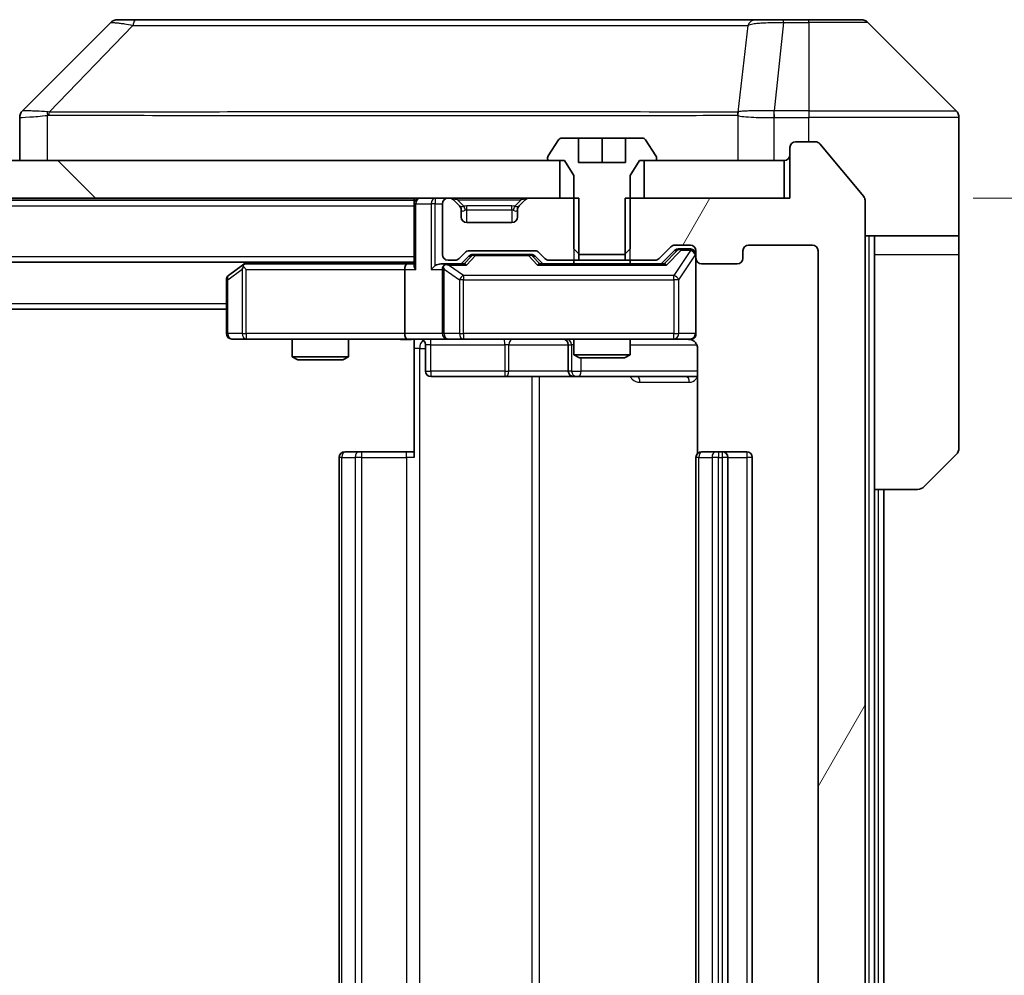
# Model space of a CAD drawing. Units: millimetres. Extents: x 0 to 10422, y 0 to 1827.
# Drawn here: x 4558 to 4611, y 1438 to 1489 of the extents above; entities that cross this region are included whole.
import ezdxf

# ---------------------------------------------------------------- set-up
doc = ezdxf.new("R2010")
doc.units = ezdxf.units.MM
doc.header["$LTSCALE"] = 5.5
doc.layers.get('Defpoints').update_dxf_attribs({"lineweight": 25})
for name, color, linetype, lineweight in [('Dimension (ISO)', 7, 'Continuous', 18), ('Dimension (ISO) @ 1', 7, 'Continuous', 18), ('Visible (ISO)', 7, 'Continuous', 35), ('Visible Narrow (ISO)', 7, 'Continuous', 25)]:
    doc.layers.add(name, color=color, linetype=linetype, lineweight=lineweight)
doc.layers.add('Hatch (ISO)', color=1, linetype='Continuous', lineweight=18, true_color=0xff0000)
doc.styles.add('Note Text (TK)', font='MS PGothic.ttf')
doc.dimstyles.new('Default - Method 1b (TK)', dxfattribs={"dimscale": 5.5, "dimtxt": 2.5, "dimasz": 2.5, "dimexe": 1, "dimexo": 1.5, "dimgap": 1, "dimtad": 1, "dimrnd": 1e-08, "dimdsep": 46, "dimtxsty": 'Note Text (TK)', "dimcen": 0.09, "dimdle": 5, "dimclrd": 100, "dimclre": 100, "dimclrt": 7, "dimadec": 1, "dimazin": 1, "dimtfac": 1, "dimtmove": 0, "dimatfit": 3, "dimfxl": 0, "dimtolj": 1, "dimlwd": -1, "dimlwe": -1, "dimarcsym": 0})

# ---------------------------------------------------------------- blocks, each defined once
blk = doc.blocks.new('*D129')
at = {"layer": 'Defpoints', "color": 0, "transparency": 16777216}
for p in [(4599.145, 1479.748), (4599.145, 1398.748), (4664.895, 1398.748)]:
    blk.add_point(p, dxfattribs=at)
at = {"layer": 'Dimension (ISO)', "color": 100, "transparency": 16777216}
for p, q in [((4608.895, 1479.748), (4671.395, 1479.748)), ((4664.895, 1463.498), (4664.895, 1414.998)), ((4608.895, 1398.748), (4671.395, 1398.748))]:
    blk.add_line(p, q, dxfattribs=at)
for points in [[(4662.187, 1463.498), (4667.603, 1463.498), (4664.895, 1479.748)], [(4662.187, 1414.998), (4667.603, 1414.998), (4664.895, 1398.748)]]:
    blk.add_solid(points, dxfattribs=at)
at = {"layer": 'Dimension (ISO)', "color": 7, "transparency": 16777216, "insert": (4650.27, 1430.2), "char_height": 16.25, "attachment_point": 4, "rotation": 90, "style": 'Note Text (TK)'}
blk.add_mtext('\\A1;81', dxfattribs=at)

msp = doc.modelspace()

# ---------------------------------------------------------------- hatches: boundary and pattern name
at = {"layer": 'Hatch (ISO)'}
h = msp.add_hatch(dxfattribs=at)
h.set_pattern_fill('ANSI31', color=256, scale=165.1, angle=14.99998, style=0)
h.set_pattern_definition([(60, (2066.25, -52), (-17.8726, 10.31876), [])])
edge = h.paths.add_edge_path()
edge.add_line((4590.3747, 1479.748), (4590.3747, 1476.448))
edge.add_line((4590.3747, 1476.448), (4591.9709, 1476.448))
edge.add_ellipse((4591.9709, 1476.748), major_axis=(0.3, 0), ratio=1, start_angle=270, end_angle=315)
edge.add_line((4592.183, 1476.5359), (4592.8073, 1477.1601))
edge.add_ellipse((4593.0194, 1476.948), major_axis=(0.2121, 0.2121), ratio=1, start_angle=45, end_angle=90, ccw=False)
edge.add_line((4593.0194, 1477.248), (4593.8452, 1477.248))
edge.add_ellipse((4593.8452, 1476.948), major_axis=(0.3, 0), ratio=1, start_angle=0, end_angle=90, ccw=False)
edge.add_line((4594.1452, 1476.948), (4594.1452, 1476.548))
edge.add_ellipse((4594.4452, 1476.548), major_axis=(0, -0.3), ratio=1, start_angle=270, end_angle=360)
edge.add_line((4594.4452, 1476.248), (4596.3452, 1476.248))
edge.add_ellipse((4596.3452, 1476.548), major_axis=(0.3, 0), ratio=1, start_angle=270, end_angle=360)
edge.add_line((4596.6452, 1476.548), (4596.6452, 1476.948))
edge.add_ellipse((4596.9452, 1476.948), major_axis=(0, 0.3), ratio=1, start_angle=0, end_angle=90, ccw=False)
edge.add_line((4596.9452, 1477.248), (4600.3452, 1477.248))
edge.add_ellipse((4600.3452, 1476.948), major_axis=(0.3, 0), ratio=1, start_angle=0, end_angle=90, ccw=False)
edge.add_line((4600.6452, 1476.948), (4600.6452, 1401.548))
edge.add_ellipse((4600.3452, 1401.548), major_axis=(0, -0.3), ratio=1, start_angle=0, end_angle=90, ccw=False)
edge.add_line((4600.3452, 1401.248), (4596.9452, 1401.248))
edge.add_ellipse((4596.9452, 1401.548), major_axis=(-0.3, 0), ratio=1, start_angle=0, end_angle=90, ccw=False)
edge.add_line((4596.6452, 1401.548), (4596.6452, 1401.948))
edge.add_ellipse((4596.3452, 1401.948), major_axis=(0, 0.3), ratio=1, start_angle=270, end_angle=360)
edge.add_line((4596.3452, 1402.248), (4594.4452, 1402.248))
edge.add_ellipse((4594.4452, 1401.948), major_axis=(-0.3, 0), ratio=1, start_angle=270, end_angle=360)
edge.add_line((4594.1452, 1401.948), (4594.1452, 1401.548))
edge.add_ellipse((4593.8452, 1401.548), major_axis=(0, -0.3), ratio=1, start_angle=0, end_angle=90, ccw=False)
edge.add_line((4593.8452, 1401.248), (4593.0194, 1401.248))
edge.add_ellipse((4593.0194, 1401.548), major_axis=(-0.3, 0), ratio=1, start_angle=45, end_angle=90, ccw=False)
edge.add_line((4592.8073, 1401.3359), (4592.183, 1401.9601))
edge.add_ellipse((4591.9709, 1401.748), major_axis=(-0.2121, 0.2121), ratio=1, start_angle=270, end_angle=315)
edge.add_line((4591.9709, 1402.048), (4590.3747, 1402.048))
edge.add_line((4590.3747, 1402.048), (4590.3747, 1398.748))
edge.add_line((4590.3747, 1398.748), (4599.1452, 1398.748))
edge.add_line((4599.1452, 1398.748), (4599.1452, 1396.048))
edge.add_ellipse((4599.4452, 1396.048), major_axis=(0, -0.3), ratio=1, start_angle=270, end_angle=360)
edge.add_line((4599.4452, 1395.748), (4600.5046, 1395.748))
edge.add_ellipse((4600.5046, 1396.048), major_axis=(0.3, 0), ratio=1, start_angle=270, end_angle=320.19443)
edge.add_line((4600.7351, 1395.8559), (4603.0756, 1398.6645))
edge.add_ellipse((4602.8452, 1398.8566), major_axis=(0.1921, 0.2305), ratio=1, start_angle=270, end_angle=309.80557)
edge.add_line((4603.1452, 1398.8566), (4603.1452, 1479.6394))
edge.add_ellipse((4602.8452, 1479.6394), major_axis=(0, 0.3), ratio=1, start_angle=270, end_angle=309.80557)
edge.add_line((4603.0756, 1479.8314), (4600.7351, 1482.64))
edge.add_ellipse((4600.5046, 1482.448), major_axis=(-0.1921, 0.2305), ratio=1, start_angle=270, end_angle=320.19443)
edge.add_line((4600.5046, 1482.748), (4599.4452, 1482.748))
edge.add_ellipse((4599.4452, 1482.448), major_axis=(-0.3, 0), ratio=1, start_angle=270, end_angle=360)
edge.add_line((4599.1452, 1482.448), (4599.1452, 1479.748))
edge.add_line((4599.1452, 1479.748), (4590.3747, 1479.748))
h = msp.add_hatch(dxfattribs=at)
h.set_pattern_fill('ANSI31', color=256, scale=165.1, angle=90.00021, style=0)
h.set_pattern_definition([(135.0002, (2066.25, -52), (-14.59286, -14.59297), [])])
h.paths.add_polyline_path([(4586.8952, 1479.748), (4586.8952, 1481.748), (4261.3952, 1481.748), (4261.3952, 1479.748)])

# ---------------------------------------------------------------- linework, layer by layer
at = {"layer": 'Visible (ISO)'}
for p, q in [((4562.9987, 1489.1015), (4558.2916, 1484.3944)), ((4564.3279, 1489.248), (4563.3523, 1489.248)), ((4597.34, 1489.248), (4564.3279, 1489.248)), ((4598.8081, 1489.248), (4597.34, 1489.248)), ((4600.1452, 1489.248), (4598.8081, 1489.248)), ((4600.1452, 1489.248), (4602.9381, 1489.248)), ((4607.9987, 1484.3944), (4603.2916, 1489.1015)), ((4558.1452, 1484.0408), (4558.1452, 1481.748)), ((4595.3952, 1484.3285), (4595.3952, 1484.3309)), ((4608.1452, 1481.748), (4608.1452, 1484.0409)), ((4586.836, 1482.857), (4586.2775, 1481.9977)), ((4587.8952, 1482.948), (4587.0037, 1482.948)), ((4587.8952, 1481.648), (4587.8952, 1482.948)), ((4587.8952, 1482.948), (4589.1452, 1482.948)), ((4589.1452, 1482.948), (4590.3952, 1482.948)), ((4589.1452, 1482.948), (4589.1452, 1481.648)), ((4591.2866, 1482.948), (4590.3952, 1482.948)), ((4590.3952, 1482.948), (4590.3952, 1481.648)), ((4592.0128, 1481.9977), (4591.4543, 1482.857)), ((4599.1452, 1482.448), (4599.1452, 1479.748)), ((4600.5046, 1482.748), (4599.4452, 1482.748)), ((4603.0756, 1479.8314), (4600.7351, 1482.64)), ((4586.8952, 1481.748), (4261.3952, 1481.748)), ((4586.2452, 1481.8887), (4586.2452, 1481.848)), ((4586.3452, 1481.748), (4587.1452, 1481.748)), ((4586.8952, 1479.748), (4586.8952, 1481.748)), ((4587.1452, 1481.748), (4587.6452, 1480.948)), ((4590.6452, 1480.948), (4591.1452, 1481.748)), ((4591.1452, 1481.748), (4591.9452, 1481.748)), ((4598.8452, 1481.748), (4591.3952, 1481.748)), ((4591.3952, 1481.748), (4591.3952, 1479.748)), ((4592.0452, 1481.848), (4592.0452, 1481.8887)), ((4598.8452, 1479.748), (4598.8452, 1481.748)), ((4608.1452, 1477.748), (4608.1452, 1481.748)), ((4590.3952, 1481.648), (4587.8952, 1481.648)), ((4587.6452, 1480.948), (4587.6452, 1477.048)), ((4590.6452, 1477.048), (4590.6452, 1480.948)), ((4261.3952, 1479.748), (4586.8952, 1479.748)), ((4269.1452, 1479.648), (4579.1452, 1479.648)), ((4579.1452, 1479.748), (4579.1452, 1479.648)), ((4579.1452, 1479.448), (4579.1452, 1479.648)), ((4581.0209, 1479.748), (4580.9452, 1479.748)), ((4581.5573, 1479.3359), (4581.233, 1479.6601)), ((4585.0573, 1479.6601), (4584.733, 1479.3359)), ((4587.9157, 1479.748), (4585.2694, 1479.748)), ((4587.9157, 1476.448), (4587.9157, 1479.748)), ((4590.3747, 1479.748), (4590.3747, 1476.448)), ((4599.1452, 1479.748), (4590.3747, 1479.748)), ((4591.3952, 1479.748), (4598.8452, 1479.748)), ((4603.1452, 1398.8566), (4603.1452, 1479.6394)), ((4579.1452, 1479.448), (4579.1452, 1476.1601)), ((4580.6452, 1479.448), (4580.6452, 1476.748)), ((4581.5777, 1479.3154), (4581.5573, 1479.3359)), ((4581.6452, 1478.748), (4581.6452, 1479.1237)), ((4584.6452, 1479.1237), (4584.6452, 1478.748)), ((4584.733, 1479.3359), (4584.7126, 1479.3154)), ((4584.3452, 1478.448), (4581.9452, 1478.448)), ((4608.1452, 1477.748), (4603.1452, 1477.748)), ((4603.6452, 1477.748), (4603.6452, 1476.748)), ((4608.1452, 1476.748), (4608.1452, 1477.748)), ((4587.6452, 1477.048), (4587.9519, 1476.748)), ((4590.3384, 1476.748), (4590.6452, 1477.048)), ((4592.183, 1476.5359), (4592.8073, 1477.1601)), ((4593.0194, 1477.248), (4593.8452, 1477.248)), ((4593.356, 1477.048), (4593.2195, 1477.048)), ((4593.8452, 1477.048), (4593.356, 1477.048)), ((4596.9452, 1477.248), (4600.3452, 1477.248)), ((4581.533, 1476.5359), (4581.8573, 1476.8601)), ((4581.6452, 1476.248), (4582.0573, 1476.6601)), ((4582.0694, 1476.948), (4585.5709, 1476.948)), ((4582.4129, 1476.748), (4582.2695, 1476.748)), ((4585.2274, 1476.748), (4582.4129, 1476.748)), ((4585.3709, 1476.748), (4585.2274, 1476.748)), ((4585.583, 1476.6601), (4585.9952, 1476.248)), ((4585.783, 1476.8601), (4586.1073, 1476.5359)), ((4587.9519, 1476.748), (4590.3384, 1476.748)), ((4592.2952, 1476.248), (4593.0073, 1476.9601)), ((4594.1452, 1476.948), (4594.1452, 1476.548)), ((4594.1452, 1472.548), (4594.1452, 1476.548)), ((4596.6452, 1476.548), (4596.6452, 1476.948)), ((4600.6452, 1476.948), (4600.6452, 1401.548)), ((4603.6452, 1464.248), (4603.6452, 1476.748)), ((4608.1452, 1476.748), (4608.1452, 1466.4551)), ((4269.1452, 1476.348), (4579.1452, 1476.348)), ((4569.9985, 1476.188), (4569.2652, 1475.638)), ((4570.2118, 1476.348), (4569.9985, 1476.188)), ((4570.2086, 1475.948), (4570.0529, 1476.1036)), ((4578.7694, 1476.248), (4570.1785, 1476.248)), ((4579.1452, 1476.248), (4578.7694, 1476.248)), ((4580.9452, 1476.248), (4580.5694, 1476.248)), ((4580.9452, 1476.448), (4581.3209, 1476.448)), ((4581.8213, 1476.248), (4580.9452, 1476.248)), ((4592.4713, 1476.248), (4585.8191, 1476.248)), ((4586.3194, 1476.448), (4587.9157, 1476.448)), ((4587.6452, 1476.448), (4587.6452, 1476.248)), ((4590.3747, 1476.448), (4587.9157, 1476.448)), ((4590.3747, 1476.448), (4591.9709, 1476.448)), ((4590.6452, 1476.448), (4590.6452, 1476.248)), ((4594.4452, 1476.248), (4596.3452, 1476.248)), ((4578.6452, 1475.948), (4578.6452, 1472.548)), ((4580.6452, 1475.948), (4580.6452, 1472.548)), ((4569.1452, 1475.398), (4569.1452, 1472.548)), ((4279.1452, 1473.848), (4569.1452, 1473.848)), ((4569.4452, 1472.248), (4570.2086, 1472.248)), ((4570.2086, 1472.248), (4578.7694, 1472.248)), ((4572.6452, 1472.248), (4572.6452, 1471.3013)), ((4575.6452, 1472.248), (4575.6452, 1471.3013)), ((4580.9452, 1472.248), (4578.7694, 1472.248)), ((4579.1452, 1472.2402), (4579.1452, 1471.748)), ((4579.7465, 1471.948), (4579.7465, 1470.548)), ((4580.9452, 1472.248), (4581.7634, 1472.248)), ((4581.7634, 1472.248), (4592.9597, 1472.248)), ((4587.3506, 1471.948), (4587.3506, 1470.548)), ((4587.6452, 1472.248), (4587.6452, 1471.4013)), ((4590.6452, 1472.248), (4590.6452, 1471.4013)), ((4592.9597, 1472.248), (4593.8452, 1472.248)), ((4572.6452, 1471.3013), (4575.6452, 1471.3013)), ((4572.9519, 1471.148), (4572.6452, 1471.3013)), ((4575.3384, 1471.148), (4575.6452, 1471.3013)), ((4579.1452, 1465.948), (4579.1452, 1471.748)), ((4587.6452, 1471.4013), (4590.6452, 1471.4013)), ((4587.9519, 1471.248), (4587.6452, 1471.4013)), ((4590.3384, 1471.248), (4587.9519, 1471.248)), ((4590.3384, 1471.248), (4590.6452, 1471.4013)), ((4594.235, 1471.748), (4594.235, 1466.162)), ((4575.3384, 1471.148), (4572.9519, 1471.148)), ((4580.0465, 1470.248), (4583.9761, 1470.248)), ((4583.9761, 1470.248), (4587.6506, 1470.248)), ((4587.6506, 1470.248), (4587.8222, 1470.248)), ((4587.8222, 1470.248), (4594.235, 1470.248)), ((4575.4452, 1466.248), (4575.5037, 1466.248)), ((4576.2108, 1466.248), (4575.5037, 1466.248)), ((4576.2108, 1466.248), (4576.3523, 1466.248)), ((4578.7309, 1466.248), (4576.3523, 1466.248)), ((4578.7309, 1466.248), (4579.1452, 1466.248)), ((4594.4452, 1466.248), (4594.5037, 1466.248)), ((4595.2108, 1466.248), (4594.5037, 1466.248)), ((4595.2108, 1466.248), (4595.3523, 1466.248)), ((4595.5452, 1466.248), (4595.3523, 1466.248)), ((4596.8452, 1466.248), (4595.5452, 1466.248)), ((4607.9987, 1466.1015), (4606.2916, 1464.3944)), ((4575.1452, 1465.948), (4575.1452, 1412.548)), ((4594.1452, 1465.948), (4594.1452, 1412.548)), ((4595.8452, 1412.548), (4595.8452, 1465.948)), ((4597.1452, 1412.548), (4597.1452, 1465.948)), ((4603.6452, 1414.248), (4603.6452, 1464.248)), ((4605.9381, 1464.248), (4603.6452, 1464.248)), ((4604.1452, 1414.248), (4604.1452, 1464.248))]:
    msp.add_line(p, q, dxfattribs=at)
for centre, radius, start, end in [((4563.3523, 1488.748), 0.5, 90, 135), ((4602.9381, 1488.748), 0.5, 45, 90), ((4558.6452, 1484.0408), 0.5, 134.97183, 180.00125), ((4607.6452, 1484.0409), 0.5, 0, 45), ((4587.0037, 1482.748), 0.2, 90, 146.97613), ((4591.2866, 1482.748), 0.2, 33.02387, 90), ((4599.4452, 1482.448), 0.3, 90, 180), ((4600.5046, 1482.448), 0.3, 39.80557, 90), ((4586.4452, 1481.8887), 0.2, 146.97613, 180), ((4586.3452, 1481.848), 0.1, 180, 270), ((4591.9452, 1481.848), 0.1, 270, 0), ((4591.8452, 1481.8887), 0.2, 0, 33.02387), ((4598.8452, 1482.048), 0.3, 270, 0), ((4579.4452, 1479.448), 0.3, 90, 180), ((4580.9452, 1479.448), 0.3, 90, 180), ((4581.0209, 1479.448), 0.3, 45, 90), ((4585.2694, 1479.448), 0.3, 90, 135), ((4602.8452, 1479.6394), 0.3, 0, 39.80557), ((4581.3452, 1479.1237), 0.3, 0, 45), ((4584.9452, 1479.1237), 0.3, 135, 180), ((4581.9452, 1478.748), 0.3, 180, 270), ((4584.3452, 1478.748), 0.3, 270, 0), ((4593.0194, 1476.948), 0.3, 90, 135), ((4593.8452, 1476.948), 0.3, 0, 90), ((4593.8452, 1476.748), 0.3, 0, 90), ((4596.9452, 1476.948), 0.3, 90, 180), ((4600.3452, 1476.948), 0.3, 0, 90), ((4580.9452, 1476.748), 0.3, 180, 270), ((4581.3209, 1476.748), 0.3, 270, 315), ((4582.0694, 1476.648), 0.3, 90, 135), ((4585.5709, 1476.648), 0.3, 45, 90), ((4586.3194, 1476.748), 0.3, 225, 270), ((4591.9709, 1476.748), 0.3, 270, 315), ((4594.4452, 1476.548), 0.3, 180, 270), ((4596.3452, 1476.548), 0.3, 270, 0), ((4570.1785, 1475.948), 0.3, 113.43798, 126.8699), ((4570.1785, 1475.948), 0.3, 90, 113.43798), ((4580.9452, 1475.948), 0.3, 148.75555, 180), ((4580.9452, 1475.948), 0.3, 90, 113.43798), ((4569.4452, 1475.398), 0.3, 126.8699, 180), ((4569.4452, 1472.548), 0.3, 180, 270), ((4580.9452, 1472.548), 0.3, 180, 270), ((4593.8452, 1472.548), 0.3, 270, 0), ((4579.4465, 1471.948), 0.3, 0, 90), ((4587.0506, 1471.948), 0.3, 0, 90), ((4593.6452, 1471.748), 0.5, 75.52448, 90), ((4580.0465, 1470.548), 0.3, 180, 270), ((4587.6506, 1470.548), 0.3, 180, 270), ((4575.4452, 1465.948), 0.3, 90, 180), ((4594.4452, 1465.948), 0.3, 90, 180), ((4595.5452, 1465.948), 0.3, 0, 90), ((4596.8452, 1465.948), 0.3, 0, 90), ((4607.6452, 1466.4551), 0.5, 315, 0), ((4605.9381, 1464.748), 0.5, 270, 315)]:
    msp.add_arc(centre, radius, start, end, dxfattribs=at)
for centre, major_axis, ratio, start_param, end_param in [((4558.5458, 1481.8316), (-0.254, 2.5629), 0.0093619, 6.2829775, 6.2908582), ((4593.2195, 1476.748), (-0.3, 0), 0.9998508, 4.712389, 5.4978618), ((4582.2695, 1476.448), (-0.3, 0), 0.9998508, 4.712389, 5.4978618), ((4585.3709, 1476.448), (0.3, 0), 0.9998508, 0.7853235, 1.5707963), ((4570.2086, 1475.9705), (0.2411, 0.4823), 0.3700244, 1.4790131, 1.7537399), ((4578.7694, 1475.948), (0, -0.3), 0.4142136, 3.1415927, 4.712389), ((4579.4452, 1475.948), (-0.2772, 0.2772), 0.4142136, 0.3926991, 1.1780972), ((4580.2694, 1475.948), (-0.2772, -0.2772), 0.4142136, 4.3196899, 5.1050881), ((4580.5694, 1475.948), (-0.4243, 0), 0.7071068, 4.712389, 5.4977871), ((4580.9452, 1475.9705), (-0.2515, 0.483), 0.3384375, 1.1216156, 1.3963425), ((4580.9774, 1475.948), (-0.6487, 0.2044), 0.3384375, 4.8186392, 5.0530703), ((4581.9244, 1475.948), (0.1246, -0.2958), 0.4004104, 2.3310669, 2.974568), ((4585.7159, 1475.948), (-0.1246, -0.2958), 0.4004104, 3.3086173, 3.9521184), ((4592.5744, 1475.948), (0.1246, -0.2958), 0.4004104, 2.3310669, 2.974568), ((4578.7694, 1472.548), (0, -0.3), 0.4142136, 4.712389, 6.2831853)]:
    msp.add_ellipse(centre, major_axis=major_axis, ratio=ratio, start_param=start_param, end_param=end_param, dxfattribs=at)
for points, knots in [([(4570.0592, 1476.2232), (4570.0582, 1476.2208), (4570.0573, 1476.2183), (4570.0521, 1476.201), (4570.0495, 1476.1817), (4570.0491, 1476.1445), (4570.0504, 1476.1236), (4570.0529, 1476.1036)], [0.381031219, 0.381031219, 0.381031219, 0.381031219, 0.382741903, 0.382741903, 0.391761654, 0.391761654, 0.398553638, 0.398553638, 0.398553638, 0.398553638]), ([(4580.8258, 1476.2232), (4580.8196, 1476.2205), (4580.8135, 1476.2176), (4580.781, 1476.2009), (4580.7518, 1476.1794), (4580.7157, 1476.1424), (4580.7005, 1476.1227), (4580.6887, 1476.1036)], [0.250886757, 0.250886757, 0.250886757, 0.250886757, 0.252877969, 0.252877969, 0.261958418, 0.261958418, 0.268388032, 0.268388032, 0.268388032, 0.268388032]), ([(4594.1452, 1472.548), (4594.1452, 1472.548), (4594.1452, 1472.5331), (4594.1452, 1472.5242), (4594.1452, 1472.5227), (4594.1452, 1472.5219), (4594.1452, 1472.5218), (4594.1452, 1472.5216), (4594.1452, 1472.5217), (4594.1452, 1472.5213), (4594.1452, 1472.5213), (4594.1452, 1472.5208), (4594.1452, 1472.5207), (4594.1452, 1472.5204), (4594.1452, 1472.5203), (4594.1452, 1472.5198), (4594.1452, 1472.5196), (4594.1451, 1472.5183), (4594.1451, 1472.5172), (4594.1449, 1472.5072), (4594.1443, 1472.4984), (4594.1416, 1472.4746), (4594.1387, 1472.4597), (4594.1263, 1472.4145), (4594.113, 1472.3849), (4594.0777, 1472.3308), (4594.0551, 1472.3058), (4594.0043, 1472.2664), (4593.9759, 1472.2511), (4593.9165, 1472.2301), (4593.885, 1472.224), (4593.8256, 1472.222), (4593.7972, 1472.225), (4593.7702, 1472.2321)], [0, 0, 0, 0, 0.05281999, 0.05281999, 0.06906004, 0.06906004, 0.07210481, 0.07210481, 0.07438843, 0.07438843, 0.07481761, 0.07481761, 0.07490041, 0.07490041, 0.07498394, 0.07498394, 0.07506756, 0.07506756, 0.07540702, 0.07540702, 0.07805398, 0.07805398, 0.08258499, 0.08258499, 0.0921136, 0.0921136, 0.10195528, 0.10195528, 0.11140462, 0.11140462, 0.12083012, 0.12083012, 0.12921615, 0.12921615, 0.12921615, 0.12921615]), ([(4579.1452, 1472.2362), (4578.9519, 1472.2262), (4578.7582, 1472.2198), (4578.3706, 1472.2308), (4578.1768, 1472.248), (4577.9826, 1472.248)], [0, 0, 0, 0, 0.05805072, 0.05805072, 0.11630897, 0.11630897, 0.11630897, 0.11630897]), ([(4593.8647, 1472.2233), (4593.8794, 1472.2189), (4593.8936, 1472.214), (4593.9675, 1472.1844), (4594.0335, 1472.1423), (4594.1264, 1472.0537), (4594.1703, 1471.992), (4594.2198, 1471.8789), (4594.235, 1471.8082), (4594.235, 1471.748)], [0.090531869, 0.090531869, 0.090531869, 0.090531869, 0.094854307, 0.094854307, 0.114425932, 0.114425932, 0.133369726, 0.133369726, 0.151444025, 0.151444025, 0.151444025, 0.151444025])]:
    msp.add_open_spline(points, degree=3, knots=knots, dxfattribs=at)
at = {"layer": 'Visible Narrow (ISO)'}
for p, q in [((4598.8081, 1489.1015), (4598.3141, 1484.3944)), ((4598.8081, 1489.1015), (4598.8081, 1489.248)), ((4598.8081, 1489.1015), (4600.1452, 1489.1015)), ((4600.1452, 1489.1015), (4600.1452, 1489.248)), ((4600.1452, 1489.1015), (4600.1452, 1484.3944)), ((4603.2916, 1489.1015), (4600.1452, 1489.1015)), ((4564.1745, 1488.9462), (4559.7068, 1484.3308)), ((4596.9074, 1488.9462), (4596.3767, 1484.3308)), ((4598.2955, 1484.3945), (4598.2988, 1484.0408)), ((4600.1452, 1484.3944), (4598.3141, 1484.3944)), ((4598.3141, 1484.0409), (4598.3141, 1484.3944)), ((4600.1452, 1484.3944), (4607.9987, 1484.3944)), ((4600.1452, 1484.3944), (4600.1452, 1484.0409)), ((4559.6266, 1481.748), (4559.6266, 1484.1543)), ((4566.1452, 1484.3326), (4566.1452, 1484.3324)), ((4584.1452, 1484.3375), (4584.1452, 1484.3386)), ((4589.4519, 1484.337), (4589.4519, 1484.3378)), ((4596.3672, 1484.1543), (4596.3672, 1481.748)), ((4598.2988, 1481.748), (4598.2988, 1484.0408)), ((4598.3141, 1484.0409), (4600.1452, 1484.0409)), ((4600.1452, 1482.748), (4600.1452, 1484.0409)), ((4608.1452, 1484.0409), (4600.1452, 1484.0409)), ((4580.2694, 1479.748), (4580.2694, 1479.448)), ((4581.4452, 1479.6601), (4581.4452, 1479.748)), ((4581.4452, 1479.6601), (4581.7899, 1479.3154)), ((4581.4452, 1479.6601), (4584.8452, 1479.6601)), ((4584.8452, 1479.6601), (4584.5005, 1479.3154)), ((4584.8452, 1479.6601), (4584.8452, 1479.748)), ((4587.6452, 1479.748), (4587.6452, 1476.448)), ((4590.6452, 1476.448), (4590.6452, 1479.748)), ((4269.1452, 1479.348), (4579.1452, 1479.348)), ((4579.233, 1479.448), (4579.1452, 1479.448)), ((4579.233, 1479.448), (4580.0573, 1479.448)), ((4579.233, 1475.948), (4579.233, 1479.448)), ((4580.2694, 1479.448), (4580.0573, 1479.448)), ((4580.0573, 1479.448), (4580.0573, 1475.948)), ((4580.2694, 1479.448), (4580.6452, 1479.448)), ((4580.2694, 1476.1601), (4580.2694, 1479.448)), ((4581.6452, 1479.1237), (4581.6554, 1479.1033)), ((4581.9452, 1479.1237), (4581.9452, 1479.3359)), ((4584.3452, 1479.3359), (4581.9452, 1479.3359)), ((4581.9452, 1479.1237), (4584.3452, 1479.1237)), ((4581.9452, 1478.448), (4581.9452, 1479.1237)), ((4584.3452, 1479.1237), (4584.3452, 1479.3359)), ((4584.3452, 1479.1237), (4584.3452, 1478.448)), ((4584.6349, 1479.1033), (4584.6452, 1479.1237)), ((4603.3452, 1477.748), (4603.3452, 1400.748)), ((4593.356, 1477.048), (4593.356, 1476.988)), ((4593.8452, 1476.988), (4593.8452, 1477.048)), ((4269.1452, 1476.648), (4579.1452, 1476.648)), ((4582.2008, 1476.6601), (4581.7981, 1476.248)), ((4581.9244, 1476.188), (4582.4129, 1476.688)), ((4582.0573, 1476.6601), (4582.2008, 1476.6601)), ((4582.4129, 1476.748), (4582.4129, 1476.688)), ((4582.4129, 1476.688), (4585.2274, 1476.688)), ((4585.2274, 1476.688), (4585.2274, 1476.748)), ((4585.2274, 1476.688), (4585.7159, 1476.188)), ((4585.8422, 1476.248), (4585.4396, 1476.6601)), ((4585.4396, 1476.6601), (4585.583, 1476.6601)), ((4593.1438, 1476.9601), (4592.4481, 1476.248)), ((4592.5744, 1476.188), (4593.356, 1476.988)), ((4593.8452, 1476.9661), (4592.9597, 1475.638)), ((4593.0073, 1476.9601), (4593.1438, 1476.9601)), ((4593.2281, 1475.398), (4594.1135, 1476.7261)), ((4593.356, 1476.988), (4593.8452, 1476.988)), ((4593.8452, 1476.988), (4593.8452, 1476.9661)), ((4594.1452, 1476.7261), (4594.1135, 1476.7261)), ((4594.1135, 1476.7261), (4594.1135, 1472.548)), ((4603.6452, 1476.748), (4608.1452, 1476.748)), ((4569.2258, 1475.398), (4569.9892, 1475.9705)), ((4569.9892, 1475.9705), (4569.9892, 1472.548)), ((4570.292, 1476.248), (4570.4253, 1476.348)), ((4580.7405, 1475.9705), (4581.5587, 1475.398)), ((4580.7405, 1472.548), (4580.7405, 1475.9705)), ((4580.9774, 1476.188), (4581.9244, 1476.188)), ((4581.7634, 1475.638), (4580.9774, 1476.188)), ((4585.7159, 1476.188), (4592.5744, 1476.188)), ((4570.2086, 1475.948), (4578.6452, 1475.948)), ((4570.2086, 1472.548), (4570.2086, 1475.948)), ((4578.6452, 1475.948), (4579.233, 1475.948)), ((4580.0573, 1475.948), (4580.6452, 1475.948)), ((4581.7634, 1475.638), (4581.7634, 1475.398)), ((4592.9597, 1475.638), (4581.7634, 1475.638)), ((4592.9597, 1475.398), (4592.9597, 1475.638)), ((4569.1452, 1475.398), (4569.2258, 1475.398)), ((4569.2258, 1472.548), (4569.2258, 1475.398)), ((4581.7634, 1475.398), (4581.5587, 1475.398)), ((4581.5587, 1475.398), (4581.5587, 1472.548)), ((4581.7634, 1472.548), (4581.7634, 1475.398)), ((4581.7634, 1475.398), (4592.9597, 1475.398)), ((4593.2281, 1475.398), (4592.9597, 1475.398)), ((4592.9597, 1475.398), (4592.9597, 1472.548)), ((4593.2281, 1472.548), (4593.2281, 1475.398)), ((4279.1452, 1474.148), (4569.1452, 1474.148)), ((4569.1452, 1472.548), (4569.2258, 1472.548)), ((4569.9892, 1472.548), (4569.2258, 1472.548)), ((4569.9892, 1472.548), (4570.2086, 1472.548)), ((4578.6452, 1472.548), (4570.2086, 1472.548)), ((4570.2086, 1472.548), (4570.2086, 1472.248)), ((4580.6452, 1472.548), (4578.6452, 1472.548)), ((4580.6452, 1472.548), (4580.7405, 1472.548)), ((4581.5587, 1472.548), (4580.7405, 1472.548)), ((4581.5587, 1472.548), (4581.7634, 1472.548)), ((4581.7634, 1472.548), (4581.7634, 1472.248)), ((4592.9597, 1472.548), (4581.7634, 1472.548)), ((4592.9597, 1472.548), (4593.2281, 1472.548)), ((4592.9597, 1472.248), (4592.9597, 1472.548)), ((4594.1135, 1472.548), (4593.2281, 1472.548)), ((4594.1135, 1472.548), (4594.1452, 1472.548)), ((4580.0334, 1471.948), (4579.7465, 1471.948)), ((4580.0334, 1471.948), (4583.963, 1471.948)), ((4580.0334, 1470.548), (4580.0334, 1471.948)), ((4584.1882, 1471.948), (4583.963, 1471.948)), ((4583.963, 1471.948), (4583.963, 1470.548)), ((4584.1882, 1471.948), (4587.3506, 1471.948)), ((4584.1882, 1470.548), (4584.1882, 1471.948)), ((4587.3509, 1471.948), (4587.3506, 1471.948)), ((4587.3509, 1471.948), (4587.5225, 1471.948)), ((4587.3509, 1470.548), (4587.3509, 1471.948)), ((4587.6452, 1471.948), (4587.5225, 1471.948)), ((4587.5225, 1471.948), (4587.5225, 1470.548)), ((4590.6452, 1471.948), (4594.1893, 1471.948)), ((4579.4381, 1471.748), (4579.1452, 1471.748)), ((4579.4381, 1406.748), (4579.4381, 1471.748)), ((4579.4381, 1471.748), (4579.7465, 1471.748)), ((4588.0343, 1470.548), (4588.0343, 1471.248)), ((4579.7465, 1470.548), (4580.0334, 1470.548)), ((4583.963, 1470.548), (4580.0334, 1470.548)), ((4583.963, 1470.548), (4584.1882, 1470.548)), ((4587.3506, 1470.548), (4584.1882, 1470.548)), ((4585.416, 1470.248), (4585.416, 1408.248)), ((4585.8204, 1408.248), (4585.8204, 1470.248)), ((4587.3506, 1470.548), (4587.3509, 1470.548)), ((4587.5225, 1470.548), (4587.3509, 1470.548)), ((4587.5225, 1470.548), (4588.0343, 1470.548)), ((4594.235, 1470.548), (4588.0343, 1470.548)), ((4591.16, 1469.948), (4593.7901, 1469.948)), ((4576.3523, 1465.948), (4576.3523, 1466.248)), ((4578.7309, 1465.948), (4578.7309, 1466.248)), ((4595.3523, 1466.248), (4595.3523, 1465.948)), ((4595.5452, 1466.248), (4595.5452, 1465.948)), ((4596.8452, 1466.248), (4596.8452, 1465.948)), ((4575.2916, 1465.948), (4575.1452, 1465.948)), ((4575.2916, 1412.548), (4575.2916, 1465.948)), ((4575.2916, 1465.948), (4575.9987, 1465.948)), ((4575.9987, 1465.948), (4575.9987, 1412.548)), ((4576.3523, 1465.948), (4575.9987, 1465.948)), ((4576.3523, 1412.548), (4576.3523, 1465.948)), ((4576.3523, 1465.948), (4578.7309, 1465.948)), ((4578.7309, 1465.948), (4578.7309, 1412.548)), ((4579.1452, 1465.948), (4578.7309, 1465.948)), ((4594.2916, 1465.948), (4594.1452, 1465.948)), ((4594.2916, 1412.548), (4594.2916, 1465.948)), ((4594.2916, 1465.948), (4594.9987, 1465.948)), ((4594.9987, 1465.948), (4594.9987, 1412.548)), ((4595.3523, 1465.948), (4594.9987, 1465.948)), ((4595.3523, 1412.548), (4595.3523, 1465.948)), ((4595.3523, 1465.948), (4595.5452, 1465.948)), ((4595.5452, 1465.948), (4595.5452, 1412.548)), ((4595.8452, 1465.948), (4595.5452, 1465.948)), ((4595.8452, 1465.948), (4596.8452, 1465.948)), ((4596.8452, 1465.948), (4596.8452, 1412.548)), ((4597.1452, 1465.948), (4596.8452, 1465.948)), ((4603.8452, 1464.248), (4603.8452, 1414.248))]:
    msp.add_line(p, q, dxfattribs=at)
for centre, radius, start, end in [((4581.9452, 1478.7359), 0.6, 90, 105), ((4584.3452, 1478.7359), 0.6, 75, 90), ((4585.2274, 1476.448), 0.3, 45, 90.00428)]:
    msp.add_arc(centre, radius, start, end, dxfattribs=at)
for centre, major_axis, ratio, start_param, end_param in [((4564.3279, 1488.748), (0, 0.5), 0.334217, 0, 1.1631073), ((4597.34, 1488.748), (0, 0.5), 0.9424961, 0, 1.1631073), ((4598.0681, 1481.8324), (1.1531, 2.3491), 0.8868656, 0.401991, 0.4098729), ((4559.7563, 1484.1543), (-0.0739, 0.4945), 0.2565995, 1.1323703, 1.5324621), ((4559.8292, 1484.1601), (-0.0002, -0.5), 0.2606492, 4.3641196, 4.7124922), ((4596.8304, 1484.1601), (-0.0007, 0.5), 0.9654335, 1.2210076, 1.5693802), ((4596.8501, 1484.1543), (-0.2432, -0.4368), 0.9558993, 4.8014076, 5.2014997), ((4598.1437, 1482.7266), (1.3965, 0.5705), 0.8478071, 1.121789, 1.1322502), ((4579.4452, 1479.448), (0, 0.3), 0.7071068, 0, 1.5707963), ((4580.2694, 1479.448), (0, 0.3), 0.7071068, 0, 1.5707963), ((4581.8694, 1479.448), (-0.6476, 0.2345), 0.1095524, 5.465756, 6.5129536), ((4584.4209, 1479.448), (0.6476, 0.2345), 0.1095524, 6.053417, 7.1006146), ((4581.3656, 1479.1033), (0.2121, 0.2121), 0.9351131, 5.4642684, 6.2831853), ((4581.9452, 1479.3722), (-0.3688, -0.0542), 0.100173, 0.0743487, 1.1215463), ((4581.7899, 1479.1033), (0.0776, -0.2898), 0.2505628, 1.5037588, 2.3226757), ((4581.9452, 1478.5237), (0, 0.6), 0.5, 0, 0.2617994), ((4584.3452, 1478.5237), (0, 0.6), 0.5, 6.0213859, 6.2831853), ((4584.5005, 1479.1033), (-0.0776, -0.2898), 0.2505628, 3.9605096, 4.7794265), ((4584.3452, 1479.3722), (-0.3688, 0.0542), 0.100173, 2.0200464, 3.0672439), ((4584.9247, 1479.1033), (-0.2121, 0.2121), 0.9351131, 0, 0.8189169), ((4581.9452, 1479.3722), (-0.2751, -0.289), 0.4138619, 6.1349654, 7.1821629), ((4584.3452, 1479.3722), (0.2751, -0.289), 0.4138619, 5.3842077, 6.4314052), ((4593.356, 1476.748), (0, 0.3), 0.9998508, 0, 0.7854728), ((4593.356, 1476.748), (-0.2146, 0.2096), 0.6901674, 5.305635, 6.266302), ((4582.4129, 1476.448), (0, 0.3), 0.9998508, 0, 0.7854728), ((4582.4129, 1476.448), (-0.2146, 0.2096), 0.6901674, 5.305635, 6.266302), ((4585.2274, 1476.448), (0.2146, 0.2096), 0.6901674, 0.0168833, 0.9775503), ((4593.8452, 1476.748), (0.3, 0), 0.8, 0, 1.5707963), ((4593.8452, 1476.7261), (0.3, 0), 0.8, 0, 1.5707963), ((4593.8452, 1476.7261), (0.2496, -0.1664), 0.7427814, 0.7314474, 2.0305866), ((4569.4452, 1475.398), (-0.18, 0.24), 0.6509254, 0, 1.116638), ((4581.7634, 1475.398), (-0.172, -0.2458), 0.6073134, 3.9975941, 5.1142321), ((4592.9597, 1475.398), (-0.2496, 0.1664), 0.7427814, 3.87304, 5.1721792), ((4569.4452, 1472.548), (0, -0.3), 0.7311768, 4.712389, 6.2831853), ((4570.2086, 1472.548), (0, -0.3), 0.7311768, 4.712389, 6.2831853), ((4580.9452, 1472.548), (0, -0.3), 0.682188, 4.712389, 6.2831853), ((4581.7634, 1472.548), (0, -0.3), 0.682188, 4.712389, 6.2831853), ((4592.9597, 1472.548), (0, -0.3), 0.8944272, 0, 1.5707963), ((4593.8452, 1472.548), (0, -0.3), 0.8944272, 0, 1.5707963), ((4579.7916, 1471.748), (0, -0.5), 0.7071068, 3.6320888, 4.712389), ((4580.0203, 1471.948), (0, 0.3), 0.0436194, 4.712389, 6.2831853), ((4583.9499, 1471.948), (0, 0.3), 0.0436194, 4.712389, 6.2831853), ((4584.4004, 1471.948), (0, 0.3), 0.7071068, 0, 1.5707963), ((4587.0512, 1471.948), (0, 0.3), 0.9990482, 4.712389, 6.2831853), ((4587.2228, 1471.948), (0, 0.3), 0.9990482, 4.712389, 6.2831853), ((4580.0465, 1470.548), (0, -0.3), 0.0436194, 4.712389, 6.2831853), ((4583.9761, 1470.548), (0, -0.3), 0.0436194, 4.712389, 6.2831853), ((4583.9761, 1470.548), (0, -0.3), 0.7071068, 0, 1.5707963), ((4587.6506, 1470.548), (0, -0.3), 0.9990482, 4.712389, 6.2831853), ((4587.8222, 1470.548), (0, -0.3), 0.9990482, 4.712389, 6.2831853), ((4587.8222, 1470.548), (0, -0.3), 0.7071068, 0, 1.5707963), ((4591.0325, 1469.948), (0, 0.3), 0.4251427, 4.712389, 6.2831853), ((4593.6147, 1469.948), (0, 0.3), 0.5845417, 4.712389, 6.2831853), ((4575.5037, 1465.948), (0, 0.3), 0.7071068, 0, 1.5707963), ((4576.2108, 1465.948), (0, 0.3), 0.7071068, 0, 1.5707963), ((4594.5037, 1465.948), (0, 0.3), 0.7071068, 0, 1.5707963), ((4595.2108, 1465.948), (0, 0.3), 0.7071068, 0, 1.5707963)]:
    msp.add_ellipse(centre, major_axis=major_axis, ratio=ratio, start_param=start_param, end_param=end_param, dxfattribs=at)
for points, knots in [([(4562.9987, 1489.1015), (4562.9993, 1489.1022), (4563.0488, 1489.1015), (4563.1155, 1489.0974), (4563.1372, 1489.0961), (4563.1609, 1489.0944), (4563.1868, 1489.0922), (4563.2413, 1489.0877), (4563.304, 1489.0813), (4563.3908, 1489.0721), (4563.4574, 1489.0652), (4563.532, 1489.0569), (4563.6155, 1489.0459), (4563.6515, 1489.0411), (4563.6892, 1489.0358), (4563.7285, 1489.0299), (4563.8589, 1489.0102), (4564.0063, 1488.9849), (4564.1745, 1488.9462)], [-0.18750417, -0.18750417, -0.18750417, -0.18750417, -0.13432623, -0.13432623, -0.13432623, -0.1169551, -0.1169551, -0.1169551, -0.08035893, -0.08035893, -0.08035893, -0.0522949, -0.0522949, -0.0522949, -0.04017946, -0.04017946, -0.04017946, 0, 0, 0, 0]), ([(4596.9074, 1488.9462), (4596.9799, 1488.9825), (4597.0747, 1489.0074), (4597.1792, 1489.0262), (4597.2233, 1489.0341), (4597.2695, 1489.041), (4597.3181, 1489.0472), (4597.4082, 1489.0587), (4597.5047, 1489.0675), (4597.6061, 1489.0745), (4597.6888, 1489.0802), (4597.7748, 1489.0847), (4597.8632, 1489.0883), (4598.0036, 1489.0941), (4598.1304, 1489.0979), (4598.2759, 1489.1), (4598.4367, 1489.1024), (4598.637, 1489.1027), (4598.8081, 1489.1015)], [-0.18750242, -0.18750242, -0.18750242, -0.18750242, -0.14982589, -0.14982589, -0.14982589, -0.1339303, -0.1339303, -0.1339303, -0.10441433, -0.10441433, -0.10441433, -0.08035818, -0.08035818, -0.08035818, -0.04217927, -0.04217927, -0.04217927, 0, 0, 0, 0]), ([(4564.1745, 1488.9462), (4564.1988, 1488.9461), (4564.2232, 1488.9459), (4564.2476, 1488.9457), (4564.391, 1488.9446), (4564.5996, 1488.9439), (4564.7331, 1488.9433), (4564.8171, 1488.9429), (4564.884, 1488.9426), (4564.9578, 1488.9423), (4564.9919, 1488.9422), (4565.0278, 1488.942), (4565.069, 1488.9419), (4565.6629, 1488.9403), (4566.277, 1488.9406), (4566.8438, 1488.9411), (4567.0145, 1488.9412), (4567.1846, 1488.9413), (4567.3595, 1488.9414), (4568.4052, 1488.9419), (4569.4389, 1488.9404), (4570.4561, 1488.9393), (4571.3046, 1488.9383), (4572.1476, 1488.9378), (4572.9727, 1488.9376), (4574.1258, 1488.9372), (4575.2441, 1488.9371), (4576.344, 1488.9366), (4577.7897, 1488.9359), (4579.1958, 1488.9355), (4580.5404, 1488.9351), (4582.7054, 1488.9345), (4584.719, 1488.9341), (4586.5788, 1488.9337), (4586.9298, 1488.9336), (4587.2747, 1488.9337), (4587.6133, 1488.9338), (4588.7289, 1488.9344), (4589.7777, 1488.9359), (4590.7571, 1488.9365), (4591.5014, 1488.9369), (4592.2014, 1488.9369), (4592.8636, 1488.9374), (4593.3374, 1488.9377), (4593.7908, 1488.9383), (4594.2189, 1488.9393), (4594.7321, 1488.9406), (4595.2133, 1488.9422), (4595.6611, 1488.9414), (4595.6977, 1488.9413), (4595.734, 1488.9413), (4595.7702, 1488.9412), (4595.8057, 1488.9411), (4595.841, 1488.941), (4595.876, 1488.9409), (4595.9105, 1488.9408), (4595.9447, 1488.9406), (4595.9787, 1488.9405), (4596.0121, 1488.9404), (4596.0453, 1488.9403), (4596.0782, 1488.9402), (4596.1105, 1488.9401), (4596.1425, 1488.94), (4596.1744, 1488.94), (4596.2055, 1488.9399), (4596.2365, 1488.9398), (4596.2672, 1488.9398), (4596.2961, 1488.9398), (4596.3248, 1488.9398), (4596.3533, 1488.9398), (4596.3819, 1488.9398), (4596.4105, 1488.9398), (4596.4388, 1488.9399), (4596.4661, 1488.94), (4596.4932, 1488.9401), (4596.5201, 1488.9402), (4596.5435, 1488.9403), (4596.5668, 1488.9405), (4596.5899, 1488.9406), (4596.614, 1488.9408), (4596.6379, 1488.9411), (4596.6616, 1488.9413), (4596.6835, 1488.9416), (4596.7052, 1488.9419), (4596.7268, 1488.9422), (4596.7679, 1488.9428), (4596.7968, 1488.9436), (4596.843, 1488.9447), (4596.8591, 1488.945), (4596.8763, 1488.9454), (4596.8901, 1488.9458), (4596.8958, 1488.9459), (4596.9015, 1488.9461), (4596.9074, 1488.9462)], [-4.8262125, -4.8262125, -4.8262125, -4.8262125, -4.8184484, -4.8184484, -4.8184484, -4.7726935, -4.7726935, -4.7726935, -4.7439096, -4.7439096, -4.7439096, -4.7306169, -4.7306169, -4.7306169, -4.5391369, -4.5391369, -4.5391369, -4.481483, -4.481483, -4.481483, -4.1367536, -4.1367536, -4.1367536, -3.8491909, -3.8491909, -3.8491909, -3.4472946, -3.4472946, -3.4472946, -2.9190132, -2.9190132, -2.9190132, -2.0683768, -2.0683768, -2.0683768, -1.9078307, -1.9078307, -1.9078307, -1.3789179, -1.3789179, -1.3789179, -0.97699, -0.97699, -0.97699, -0.6894589, -0.6894589, -0.6894589, -0.3447295, -0.3447295, -0.3447295, -0.3165651, -0.3165651, -0.3165651, -0.2889051, -0.2889051, -0.2889051, -0.261771, -0.261771, -0.261771, -0.2351915, -0.2351915, -0.2351915, -0.2092051, -0.2092051, -0.2092051, -0.1838626, -0.1838626, -0.1838626, -0.1601156, -0.1601156, -0.1601156, -0.1362579, -0.1362579, -0.1362579, -0.1133238, -0.1133238, -0.1133238, -0.0934336, -0.0934336, -0.0934336, -0.0727956, -0.0727956, -0.0727956, -0.0538131, -0.0538131, -0.0538131, -0.0177321, -0.0177321, -0.0177321, -0.0052142, -0.0052142, -0.0052142, 0, 0, 0, 0]), ([(4559.61, 1484.347), (4559.4036, 1484.3655), (4559.2151, 1484.3752), (4559.0519, 1484.3811), (4558.9414, 1484.3851), (4558.8418, 1484.3873), (4558.753, 1484.3892), (4558.6706, 1484.391), (4558.6001, 1484.3922), (4558.5403, 1484.393), (4558.3873, 1484.3951), (4558.2954, 1484.3945), (4558.2918, 1484.3945)], [0.00000287, 0.00000287, 0.00000287, 0.00000287, 0.05028531, 0.05028531, 0.05028531, 0.08433763, 0.08433763, 0.08433763, 0.11593605, 0.11593605, 0.11593605, 0.19678779, 0.19678779, 0.19678779, 0.19678779]), ([(4598.2955, 1484.3945), (4598.0927, 1484.3946), (4597.8827, 1484.3946), (4597.692, 1484.3942), (4597.5614, 1484.3938), (4597.437, 1484.3933), (4597.3155, 1484.3925), (4597.2106, 1484.3918), (4597.1105, 1484.391), (4597.0169, 1484.3894), (4596.9325, 1484.3881), (4596.8533, 1484.3861), (4596.7803, 1484.3833), (4596.7212, 1484.381), (4596.6662, 1484.3781), (4596.6159, 1484.3744), (4596.5351, 1484.3683), (4596.4659, 1484.3598), (4596.4126, 1484.347)], [0, 0, 0, 0, 0.0500605, 0.0500605, 0.0500605, 0.08433763, 0.08433763, 0.08433763, 0.11390326, 0.11390326, 0.11390326, 0.14056271, 0.14056271, 0.14056271, 0.16213148, 0.16213148, 0.16213148, 0.19678779, 0.19678779, 0.19678779, 0.19678779]), ([(4558.1452, 1484.0408), (4558.1452, 1484.0373), (4558.3415, 1484.0453), (4558.6806, 1484.0692), (4558.935, 1484.0872), (4559.2683, 1484.1141), (4559.6266, 1484.1543)], [-0.19678779, -0.19678779, -0.19678779, -0.19678779, -0.08433763, -0.08433763, -0.08433763, 0, 0, 0, 0]), ([(4559.6989, 1484.1601), (4562.1932, 1484.1591), (4564.6372, 1484.1574), (4567.0039, 1484.1561), (4571.7371, 1484.1535), (4576.1591, 1484.1524), (4580.0748, 1484.152), (4583.9905, 1484.1515), (4587.3999, 1484.1516), (4590.1525, 1484.1532), (4592.905, 1484.1549), (4595.0009, 1484.1581), (4596.3477, 1484.1601)], [0, 0, 0, 0, 0.7825328, 0.7825328, 0.7825328, 2.3475985, 2.3475985, 2.3475985, 3.9126641, 3.9126641, 3.9126641, 5.4777298, 5.4777298, 5.4777298, 5.4777298]), ([(4596.3767, 1484.3308), (4595.0248, 1484.3242), (4590.8427, 1484.342), (4580.6051, 1484.3345), (4569.5402, 1484.3383), (4562.2072, 1484.3275), (4559.7068, 1484.3308)], [-5.4777298, -5.4777298, -5.4777298, -5.4777298, -3.9126641, -2.3475985, -0.7825328, 0, 0, 0, 0]), ([(4596.3672, 1484.1543), (4596.4313, 1484.1275), (4596.5405, 1484.1065), (4596.6881, 1484.0902), (4596.8357, 1484.0739), (4597.0216, 1484.0623), (4597.2328, 1484.0543), (4597.5496, 1484.0423), (4597.924, 1484.0382), (4598.2988, 1484.0408)], [-0.19678779, -0.19678779, -0.19678779, -0.19678779, -0.14056271, -0.14056271, -0.14056271, -0.08433763, -0.08433763, -0.08433763, 0, 0, 0, 0]), ([(4579.1452, 1472.2402), (4579.0393, 1472.2368), (4578.8136, 1472.2301), (4578.4054, 1472.2348), (4578.1333, 1472.248), (4577.9826, 1472.248)], [-0.11479384, -0.11479384, -0.11479384, -0.11479384, -0.08309873, -0.04985924, 0, 0, 0, 0]), ([(4593.8452, 1472.248), (4593.8182, 1472.248), (4593.7807, 1472.2361), (4593.7702, 1472.2322), (4593.7702, 1472.2321)], [0, 0, 0, 0, 0.049859236, 0.074882887, 0.074882887, 0.074882887, 0.074882887]), ([(4590.6437, 1470.248), (4590.6719, 1470.1995), (4590.8059, 1470.0296), (4591.0101, 1469.948), (4591.16, 1469.948)], [-0.065903572, -0.065903572, -0.065903572, -0.065903572, -0.048782062, 0, 0, 0, 0]), ([(4593.7901, 1469.948), (4593.9206, 1469.948), (4594.0923, 1470.0336), (4594.1968, 1470.2021), (4594.2183, 1470.248)], [-0.09474832, -0.09474832, -0.09474832, -0.09474832, -0.04737416, -0.031458042, -0.031458042, -0.031458042, -0.031458042])]:
    msp.add_open_spline(points, degree=3, knots=knots, dxfattribs=at)
for points in [[(4559.7068, 1484.3308), (4559.6733, 1484.3392), (4559.6412, 1484.3442), (4559.61, 1484.347)], [(4559.6266, 1484.1543), (4559.6506, 1484.1579), (4559.6747, 1484.1601), (4559.6989, 1484.1601)], [(4596.3477, 1484.1601), (4596.3542, 1484.1601), (4596.3607, 1484.1579), (4596.3672, 1484.1543)], [(4596.4126, 1484.347), (4596.4009, 1484.3442), (4596.3889, 1484.3392), (4596.3767, 1484.3308)]]:
    msp.add_open_spline(points, degree=3, dxfattribs=at)

# ---------------------------------------------------------------- dimensions: what is measured, and where the dimension line sits
at = {"layer": 'Dimension (ISO) @ 1', "color": 100, "true_color": 0x00ff3f}
dim = msp.add_linear_dim(base=(4664.8952, 1398.748), p1=(4599.1452, 1479.748), p2=(4599.1452, 1398.748), angle=90, dimstyle='Default - Method 1b (TK)', override={"dimscale": 1, "dimtxt": 16.25, "dimasz": 16.25, "dimexe": 6.5, "dimexo": 9.75, "dimgap": 6.5, "dimdec": 2, "dimcen": 0.585, "dimtol": 0, "dimlim": 0, "dimtp": 0, "dimtm": 0, "dimtdec": 2, "dimtix": 0, "dimtofl": 0, "dimtmove": 0, "dimatfit": 1}, dxfattribs=at)
dim.commit()
dim.dimension.update_dxf_attribs({"geometry": '*D129', "text_midpoint": (4664.8952, 1439.248), "dimtype": 160})

doc.saveas('drawing.dxf')
